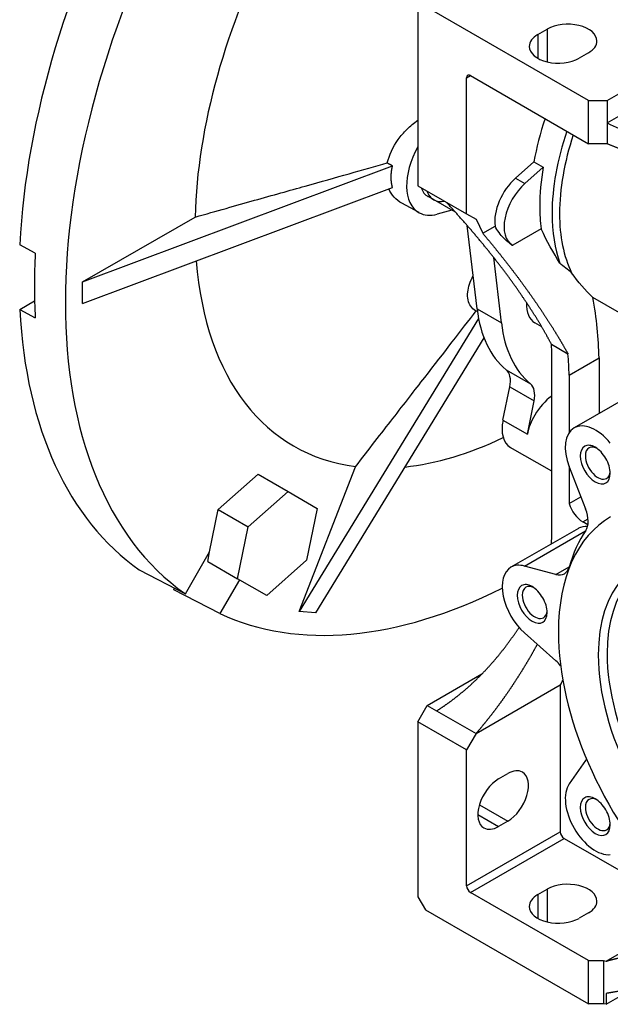
# Model space of a CAD drawing. Extents: x 44 to 2185, y -122 to 1422.
# Drawn here: x 1713 to 1824, y 449 to 635 of the extents above; entities that cross this region are included whole.
import ezdxf

# ---------------------------------------------------------------- set-up
doc = ezdxf.new("R2010")
doc.units = 0
doc.header["$MEASUREMENT"] = 0
doc.layers.add('View', color=7, linetype='Continuous')

msp = doc.modelspace()

# ---------------------------------------------------------------- linework, layer by layer
at = {"layer": 'View', "lineweight": -3}
for p, q in [((1788.13, 636.43), (1788.13, 603.36)), ((1820.3, 619.49), (1789.54, 637.25)), ((1810.75, 631.94), (1812.52, 632.96)), ((1812.52, 632.96), (1812.52, 626.77)), ((1810.75, 631.94), (1810.75, 627.45)), ((1820.3, 628.47), (1818.53, 627.45)), ((1823.84, 619.49), (1838.33, 627.86)), ((1823.84, 615.23), (1842.02, 625.73)), ((1797.32, 623.78), (1798.03, 624.18)), ((1797.32, 598.06), (1797.32, 623.78)), ((1798.03, 624.18), (1820.3, 611.32)), ((1820.3, 611.32), (1820.3, 619.49)), ((1820.3, 619.49), (1823.84, 619.49)), ((1823.84, 619.49), (1823.84, 615.23)), ((1823.84, 615.23), (1823.84, 611.32)), ((1823.84, 611.32), (1820.3, 611.32)), ((1823.84, 611.3), (1823.84, 611.32)), ((1724.84, 585.2), (1783.33, 607.13)), ((1806.55, 604.81), (1810.01, 607.88)), ((1808.32, 603.79), (1811.78, 606.86)), ((1810.01, 607.88), (1811.78, 606.86)), ((1806.55, 604.81), (1808.32, 603.79)), ((1724.84, 581.11), (1783.33, 603.04)), ((1788.13, 603.36), (1797.32, 598.06)), ((1791.12, 600.73), (1790.07, 601.31)), ((1788.35, 598.29), (1785.12, 600.06)), ((1795.19, 598.38), (1791.09, 600.75)), ((1724.84, 585.2), (1746.08, 597.46)), ((1794.54, 598.76), (1791.77, 598.02)), ((1797.32, 598.06), (1799.09, 597.04)), ((1799.28, 580.1), (1797.45, 595.84)), ((1799.09, 597.04), (1800.35, 594.4)), ((1800.35, 594.4), (1802.68, 595.75)), ((1811.37, 595.22), (1806.02, 592.13)), ((1715.91, 590.65), (1712.98, 592.23)), ((1805.94, 592.17), (1805.9, 592.2)), ((1803.88, 577.45), (1802.44, 589.82)), ((1724.84, 581.11), (1724.84, 585.2)), ((1833.73, 575.01), (1821.14, 582.28)), ((1712.98, 579.98), (1715.78, 581.6)), ((1712.98, 579.98), (1715.91, 578.41)), ((1799.35, 579.59), (1799.02, 579.77)), ((1799.28, 580.1), (1803.88, 577.45)), ((1799.56, 578.28), (1765.74, 522.93)), ((1811.5, 576.71), (1810.19, 577.47)), ((1800.58, 574.66), (1768.8, 522.66)), ((1813.33, 573.42), (1816.44, 571.63)), ((1813.37, 536.94), (1813.37, 569.48)), ((1816.65, 567.58), (1822.31, 570.85)), ((1822.31, 570.85), (1822.31, 560.33)), ((1804.77, 568.62), (1809.37, 565.97)), ((1816.65, 567.58), (1816.65, 556.71)), ((1835.99, 568.23), (1817.6, 557.62)), ((1804.18, 559.11), (1805.46, 565.36)), ((1805.46, 565.36), (1810.06, 562.71)), ((1808.78, 556.46), (1810.06, 562.71)), ((1804.18, 559.11), (1808.78, 556.46)), ((1813.37, 549.45), (1805.56, 553.95)), ((1750.46, 542.21), (1757.95, 548.86)), ((1757.95, 548.86), (1763.61, 545.59)), ((1765.74, 522.93), (1776.35, 550.3)), ((1816.65, 550.39), (1816.65, 543.32)), ((1816.7, 550.25), (1819.78, 542.31)), ((1756.12, 538.95), (1763.61, 545.59)), ((1763.61, 545.59), (1769.09, 542.42)), ((1816.65, 543.32), (1818.89, 544.62)), ((1748.82, 534.22), (1750.46, 542.21)), ((1750.46, 542.21), (1756.12, 538.95)), ((1769.09, 542.42), (1767.09, 532.61)), ((1819.24, 539.88), (1820.24, 540.46)), ((1820.2, 539.32), (1819.24, 539.88)), ((1754.11, 529.14), (1756.12, 538.95)), ((1818.42, 538.64), (1805.69, 531.3)), ((1808.23, 531.52), (1819.74, 538.17)), ((1744.24, 526.28), (1748.82, 534.22)), ((1748.45, 532.4), (1748.82, 534.22)), ((1748.45, 532.4), (1754.11, 529.14)), ((1767.09, 532.61), (1759.59, 525.97)), ((1735.54, 530.81), (1744.24, 526.28)), ((1814.18, 529.93), (1808.23, 531.52)), ((1814.18, 529.93), (1816.68, 531.37)), ((1754.44, 528.94), (1750.74, 522.53)), ((1759.59, 525.97), (1754.11, 529.14)), ((1742.04, 527.06), (1742.2, 527.34)), ((1750.74, 522.53), (1742.04, 527.06)), ((1768.8, 522.66), (1765.74, 522.93)), ((1808.23, 518.9), (1814.18, 513.63)), ((1789.89, 505.18), (1800.21, 511.14)), ((1799.09, 499.87), (1815, 509.06)), ((1815, 509.06), (1815, 481.3)), ((1788.13, 502.12), (1789.89, 505.18)), ((1789.89, 505.18), (1791.66, 504.16)), ((1791.66, 504.16), (1799.09, 499.87)), ((1797.32, 496.81), (1788.13, 502.12)), ((1788.13, 502.12), (1788.13, 469.05)), ((1799.09, 499.87), (1797.32, 496.81)), ((1797.32, 471.09), (1797.32, 496.81)), ((1819.78, 494.77), (1816.7, 490.39)), ((1803.33, 491.3), (1805.1, 492.32)), ((1799.73, 486.44), (1805.1, 483.34)), ((1799.44, 484.56), (1803.33, 482.32)), ((1805.1, 483.34), (1803.33, 482.32)), ((1797.32, 471.09), (1815, 481.3)), ((1798.03, 469.87), (1815.7, 480.07)), ((1815.7, 480.07), (1839.77, 466.18)), ((1788.13, 469.05), (1789.54, 466.6)), ((1820.3, 457.01), (1798.03, 469.87)), ((1810.75, 469.46), (1812.52, 470.48)), ((1810.75, 469.46), (1810.75, 464.97)), ((1812.52, 470.48), (1812.52, 464.28)), ((1789.54, 466.6), (1820.3, 448.84)), ((1820.3, 465.99), (1818.53, 464.97)), ((1823.67, 456.88), (1839.77, 466.18)), ((1820.3, 457.01), (1823.13, 457.01)), ((1820.3, 448.84), (1820.3, 457.01)), ((1823.13, 457.01), (1823.67, 456.88)), ((1823.13, 457.01), (1823.13, 448.84)), ((1823.64, 448.73), (1828.49, 451.53)), ((1823.64, 450.77), (1823.64, 448.73)), ((1823.13, 448.84), (1820.3, 448.84)), ((1823.64, 448.73), (1823.13, 448.84))]:
    msp.add_line(p, q, dxfattribs=at)
for centre, major_axis, start_param, end_param in [((1801.21, 637.04), (62.5, 108.25), -4.66037, -3.98703), ((1809.69, 632.15), (-62.29, -107.89), 4.76459, 6.23099), ((1809.69, 632.15), (-45, -77.94), 4.79281, 5.47001), ((1816.41, 630.72), (-5.5, 0), -3.14159, -0.785398), ((1814.64, 629.7), (-5.5, 0), -0.785398, 0), ((1816.41, 630.72), (-5.5, 0), -3.92699, -3.14159), ((1814.64, 629.7), (-5.5, 0), 0, 2.356195), ((1798.03, 623.37), (0.5, -0.866), -3.14159, -2.35619), ((1798.03, 623.37), (0.5, -0.866), -3.92699, -3.14159), ((1836.92, 616.43), (19.5, 33.77), -4.37994, -4.14815), ((1841.02, 614.06), (-19.5, -33.77), 5.04484, 5.49779), ((1841.72, 613.65), (-19, -32.91), 5.05394, 5.49779), ((1793.78, 607.85), (5.5, 9.53), -4.68345, -3.12925), ((1838.68, 615.41), (-19.5, -33.77), 5.27663, 5.49779), ((1807.93, 599.69), (3.75, 6.5), -5.23599, -3.7771), ((1793.78, 607.85), (-3.76, -6.52), 5.81536, 6.295528), ((1809.69, 598.67), (3.75, 6.5), -5.23599, -3.14159), ((1794.84, 607.24), (3.75, 6.5), -3.60246, -3.14159), ((1794.84, 607.24), (3.75, 6.5), -3.60246, -3.12925), ((1794.84, 607.24), (3.75, 6.5), -3.12925, -2.68073), ((1838.68, 615.41), (-19.5, -33.77), 5.49779, 5.63693), ((1793.78, 607.85), (5.5, 9.53), -3.12925, -2.61799), ((1841.02, 614.06), (-19.5, -33.77), 5.49779, 5.82623), ((1841.72, 613.65), (-19, -32.91), 5.49779, 5.91271), ((1809.69, 598.67), (3.75, 6.5), -3.14159, -3.12147), ((1804.04, 635.41), (62.43, 108.13), -3.98709, -3.86689), ((1809.69, 632.15), (-45, -77.94), 5.58477, 6.517203), ((1775.18, 596.7), (33.34, -57.74), -5.4728, -5.27335), ((1813.94, 583.97), (3.75, 6.5), -3.98697, -3.14159), ((1801.21, 637.04), (62.5, 108.25), -3.86695, -3.19362), ((1823.84, 597.85), (17.5, 30.31), -3.80166, -3.23554), ((1828.43, 595.2), (17.5, 30.31), -3.80166, -3.23554), ((1774.39, 593.4), (-27.58, 47.77), 3.89551, 3.9826), ((1769.52, 593.43), (33.34, -57.74), -5.4728, -5.40062), ((1802.05, 564.45), (-2.5, -4.33), 2.0944, 3.04764), ((1806.64, 561.79), (-2.5, -4.33), 2.0944, 3.04764), ((1813.94, 557.84), (3.77, 6.54), -5.39163, -4.71239), ((1813.94, 557.84), (3.77, 6.54), -4.71239, -4.18879), ((1809.34, 560.49), (3.77, 6.54), -4.18879, -3.14159), ((1821.6, 550.69), (-4, 6.93), 4.97419, 6.283185), ((1821.6, 550.69), (-4, 6.93), 0, 1.309), ((1809.69, 632.15), (-45, -77.94), 0.397858, 0.699354), ((1821.6, 550.69), (2, -3.46), -3.92699, -2.35619), ((1822.08, 550.97), (-1.66, 2.88), 0, 0.785398), ((1822.08, 550.97), (-1.66, 2.88), 5.59499, 6.283185), ((1821.6, 550.69), (2, -3.46), -5.49779, -3.92699), ((1821.6, 550.69), (2, -3.46), -2.35619, 0.785395), ((1822.08, 550.97), (-1.66, 2.88), 0.785398, 3.14159), ((1822.08, 550.97), (-1.66, 2.88), 3.14159, 3.82978), ((1819.24, 543.15), (2, -3.46), -1.94091, -0.785398), ((1816.72, 542.04), (2.5, -4.33), -6.00794, -4.97419), ((1848.23, 499.67), (23.75, -41.14), -3.14159, -2.35619), ((1850.35, 500.89), (-24.75, 42.87), 0.275244, 0.510154), ((1822.42, 531.72), (-4, 6.93), 5.91353, 6.283185), ((1770.96, 561.43), (-29.99, 51.94), 3.90191, 3.92701), ((1848.23, 499.67), (18.43, -31.93), -3.56213, -2.35619), ((1849.29, 500.28), (18, -31.18), -3.53539, -2.35619), ((1809.69, 524.37), (-4, 6.93), 0, 2.0944), ((1809.69, 524.37), (-4, 6.93), 5.75959, 6.283185), ((1813.26, 534.4), (2.5, -4.33), 0, 0.510155), ((1813.26, 534.4), (2.5, -4.33), -0.523599, 0), ((1809.69, 632.15), (-62.29, -107.89), 0.052199, 0.72119), ((1809.69, 524.37), (2, -3.46), -3.92699, -2.35619), ((1810.17, 524.64), (-1.66, 2.88), 0, 0.785398), ((1810.17, 524.64), (-1.66, 2.88), 5.59499, 6.283185), ((1809.69, 524.37), (2, -3.46), -5.49779, -3.92699), ((1809.69, 524.37), (2, -3.46), -2.35619, 0.785395), ((1810.17, 524.64), (-1.66, 2.88), 0.785398, 3.14159), ((1810.17, 524.64), (-1.66, 2.88), 3.14159, 3.82978), ((1848.23, 499.67), (23.75, -41.14), -2.35619, 0), ((1813.26, 510.21), (2.5, -4.33), -4.4612, -4.18879), ((1848.23, 499.67), (18.43, -31.93), -2.35619, 0.420535), ((1849.29, 500.28), (18, -31.18), -2.35619, 0.393795), ((1757.3, 576.98), (45.98, -79.63), -5.97683, -5.95999), ((1816.72, 498.58), (2.5, -4.33), -6.02139, -5.91434), ((1805.1, 487.83), (2.75, 4.76), 0, 0.785395), ((1803.33, 486.81), (2.75, 4.76), -5.49779, -3.14159), ((1805.1, 487.83), (2.75, 4.76), -2.35619, 0), ((1821.6, 484.29), (-4, 6.93), 0.261799, 2.87979), ((1821.6, 484.29), (2, -3.46), -3.92699, -2.35619), ((1822.08, 484.57), (-1.66, 2.88), 0, 0.785398), ((1822.08, 484.57), (-1.66, 2.88), 5.59499, 6.283185), ((1821.6, 484.29), (2, -3.46), -5.49779, -3.92699), ((1821.6, 484.29), (2, -3.46), -2.35619, 0.785395), ((1822.08, 484.57), (-1.66, 2.88), 0.785398, 3.14159), ((1803.33, 486.81), (2.75, 4.76), -3.14159, -2.35619), ((1822.08, 484.57), (-1.66, 2.88), 3.14159, 3.82978), ((1815.7, 480.89), (-0.5, 0.866), 0.785398, 2.35619), ((1798.03, 470.68), (0.5, -0.866), -2.35619, -0.785398), ((1816.41, 468.23), (-5.5, 0), -3.14159, -0.785398), ((1814.64, 467.21), (-5.5, 0), -0.785398, 0), ((1814.64, 467.21), (-5.5, 0), 0, 2.356195), ((1816.41, 468.23), (-5.5, 0), -3.92699, -3.14159)]:
    msp.add_ellipse(centre, major_axis=major_axis, ratio=0.57735, start_param=start_param, end_param=end_param, dxfattribs=at)
for points, degree, knots in [([(1782.34, 607.68), (1782.69, 609.16), (1783.42, 610.71), (1784.41, 612.09), (1784.9, 612.78), (1785.46, 613.43), (1786.05, 614.02), (1786.67, 614.64), (1787.38, 615.23), (1788.13, 615.75)], 3, [26.1405, 26.1405, 26.1405, 26.1405, 31.1378, 31.1378, 31.1378, 33.6284, 33.6284, 33.6284, 36.2865, 36.2865, 36.2865, 36.2865]), ([(1850.37, 602.94), (1848.36, 603.41), (1846.36, 603.9), (1844.38, 604.41), (1842.41, 604.94), (1840.46, 605.49), (1838.54, 606.05), (1836.63, 606.64), (1834.73, 607.25), (1832.86, 607.88), (1831.01, 608.53), (1829.19, 609.19), (1827.38, 609.88), (1825.6, 610.58), (1823.84, 611.3)], 1, [5.1069, 5.1069, 5.12487, 5.14283, 5.16079, 5.17875, 5.19671, 5.21468, 5.23264, 5.2506, 5.26856, 5.28652, 5.30449, 5.32245, 5.34041, 5.35837, 5.35837]), ([(1746.08, 597.46), (1750.14, 598.6), (1753.85, 599.65), (1757.29, 600.62), (1760.74, 601.59), (1763.91, 602.48), (1766.87, 603.31), (1772.78, 604.98), (1777.84, 606.41), (1782.34, 607.68)], 3, [0, 0, 0, 0, 8.92321, 8.92321, 8.92321, 17.8464, 17.8464, 17.8464, 35.6928, 35.6928, 35.6928, 35.6928]), ([(1783.33, 603.04), (1783.26, 603.31), (1783.21, 603.58), (1783.16, 603.85), (1783.13, 604.13), (1783.1, 604.41), (1783.09, 604.7), (1783.08, 604.99), (1783.09, 605.29), (1783.1, 605.59), (1783.13, 605.89), (1783.16, 606.2), (1783.21, 606.5), (1783.26, 606.81), (1783.33, 607.13)], 1, [2.91295, 2.91295, 2.94561, 2.97828, 3.01094, 3.0436, 3.07627, 3.10893, 3.14159, 3.17426, 3.20692, 3.23958, 3.27225, 3.30491, 3.33757, 3.37024, 3.37024]), ([(1813.33, 573.42), (1812.38, 575.18), (1811.34, 576.98), (1810.23, 578.81), (1809.03, 580.68), (1807.76, 582.58), (1806.42, 584.51), (1805.01, 586.45), (1803.53, 588.42), (1801.98, 590.39), (1800.38, 592.38), (1798.72, 594.36), (1797, 596.35), (1795.24, 598.33), (1793.43, 600.3)], 1, [4.768, 4.768, 4.81553, 4.86306, 4.91059, 4.95812, 5.00565, 5.05317, 5.1007, 5.14823, 5.19576, 5.24329, 5.29082, 5.33835, 5.38588, 5.4334, 5.4334]), ([(1805.9, 592.2), (1805.71, 592.31), (1805.52, 592.43), (1805.34, 592.56), (1804.99, 592.82), (1804.65, 593.12), (1804.31, 593.47), (1803.7, 594.11), (1803.14, 594.9), (1802.68, 595.75)], 3, [4.34758, 4.34758, 4.34758, 4.34758, 5.1311, 5.1311, 5.1311, 6.65653, 6.65653, 6.65653, 9.46482, 9.46482, 9.46482, 9.46482]), ([(1800.35, 594.4), (1801.76, 592.71), (1803.13, 591.03), (1804.47, 589.34), (1805.77, 587.67), (1807.03, 586), (1808.25, 584.34), (1809.43, 582.69), (1810.57, 581.06), (1811.66, 579.44), (1812.71, 577.83), (1813.72, 576.25), (1814.68, 574.68), (1815.58, 573.14), (1816.44, 571.63)], 1, [1.00581, 1.00581, 1.03923, 1.07264, 1.10606, 1.13947, 1.17289, 1.20631, 1.23972, 1.27314, 1.30655, 1.33997, 1.37338, 1.4068, 1.44022, 1.47363, 1.47363]), ([(1799.02, 579.77), (1798.26, 580.18), (1797.76, 580.89), (1797.58, 581.79), (1797.48, 582.26), (1797.47, 582.77), (1797.53, 583.31), (1797.63, 584.23), (1797.98, 585.3), (1798.55, 586.41)], 3, [26.3782, 26.3782, 26.3782, 26.3782, 31.1378, 31.1378, 31.1378, 33.6284, 33.6284, 33.6284, 37.9085, 37.9085, 37.9085, 37.9085]), ([(1776.35, 550.3), (1778.9, 553.59), (1781.24, 556.6), (1783.4, 559.4), (1785.56, 562.19), (1787.55, 564.76), (1789.41, 567.16), (1793.12, 571.95), (1796.3, 576.06), (1799.13, 579.71)], 3, [0, 0, 0, 0, 8.92232, 8.92232, 8.92232, 17.8446, 17.8446, 17.8446, 35.6893, 35.6893, 35.6893, 35.6893]), ([(1791.66, 504.16), (1792.91, 504.98), (1794.14, 505.85), (1795.36, 506.77), (1796.55, 507.74), (1797.73, 508.75), (1798.88, 509.82), (1800.01, 510.93), (1801.12, 512.09), (1802.2, 513.29), (1803.26, 514.53), (1804.29, 515.82), (1805.29, 517.15), (1806.27, 518.52), (1807.22, 519.93)], 1, [3.95978, 3.95978, 3.98942, 4.01905, 4.04868, 4.07831, 4.10794, 4.13758, 4.16721, 4.19684, 4.22647, 4.25611, 4.28574, 4.31537, 4.345, 4.37464, 4.37464]), ([(1810.65, 516.75), (1809.92, 515.43), (1809.18, 514.12), (1808.41, 512.83), (1807.64, 511.56), (1806.84, 510.31), (1806.04, 509.07), (1805.22, 507.85), (1804.38, 506.65), (1803.53, 505.47), (1802.67, 504.31), (1801.79, 503.17), (1800.9, 502.05), (1800, 500.95), (1799.09, 499.87)], 1, [4.95705, 4.95705, 4.97379, 4.99053, 5.00727, 5.02402, 5.04076, 5.0575, 5.07424, 5.09098, 5.10773, 5.12447, 5.14121, 5.15795, 5.17469, 5.19144, 5.19144]), ([(1823.67, 456.88), (1825.03, 457.25), (1826.41, 457.6), (1827.8, 457.91), (1829.21, 458.2), (1830.63, 458.46), (1832.07, 458.7), (1833.52, 458.91), (1834.99, 459.09), (1836.47, 459.24), (1837.96, 459.37), (1839.46, 459.47), (1840.97, 459.54), (1842.5, 459.58), (1844.03, 459.6)], 1, [4.1465, 4.1465, 4.16713, 4.18776, 4.20839, 4.22902, 4.24965, 4.27028, 4.29091, 4.31154, 4.33217, 4.3528, 4.37343, 4.39406, 4.41469, 4.43533, 4.43533]), ([(1846.08, 452.13), (1844.41, 452.21), (1842.76, 452.26), (1841.1, 452.28), (1839.46, 452.27), (1837.83, 452.24), (1836.21, 452.19), (1834.59, 452.1), (1832.99, 451.99), (1831.4, 451.85), (1829.82, 451.69), (1828.25, 451.5), (1826.7, 451.28), (1825.16, 451.04), (1823.64, 450.77)], 1, [4.92464, 4.92464, 4.94343, 4.96221, 4.98099, 4.99978, 5.01856, 5.03734, 5.05613, 5.07491, 5.0937, 5.11248, 5.13126, 5.15005, 5.16883, 5.18761, 5.18761])]:
    msp.add_open_spline(points, degree=degree, knots=knots, dxfattribs=at)
for points, degree in [([(1823.84, 615.23), (1826.8, 613.85), (1829.92, 612.57), (1833.17, 611.42)], 3), ([(1783.33, 607.13), (1782.34, 607.68)], 1), ([(1785.12, 600.06), (1784.02, 600.66), (1783.14, 601.61), (1782.63, 602.78)], 3), ([(1814.91, 588.72), (1813.71, 590.67), (1812.5, 592.9), (1811.37, 595.22)], 3), ([(1805.93, 592.18), (1805.9, 592.2)], 1), ([(1817.13, 586.95), (1816.4, 587.51), (1815.65, 588.11), (1814.91, 588.72)], 3), ([(1821.14, 582.28), (1819.72, 583.61), (1818.38, 585.2), (1817.13, 586.95)], 3), ([(1799.13, 579.71), (1799.02, 579.77)], 1)]:
    msp.add_open_spline(points, degree=degree, dxfattribs=at)

doc.saveas('drawing.dxf')
